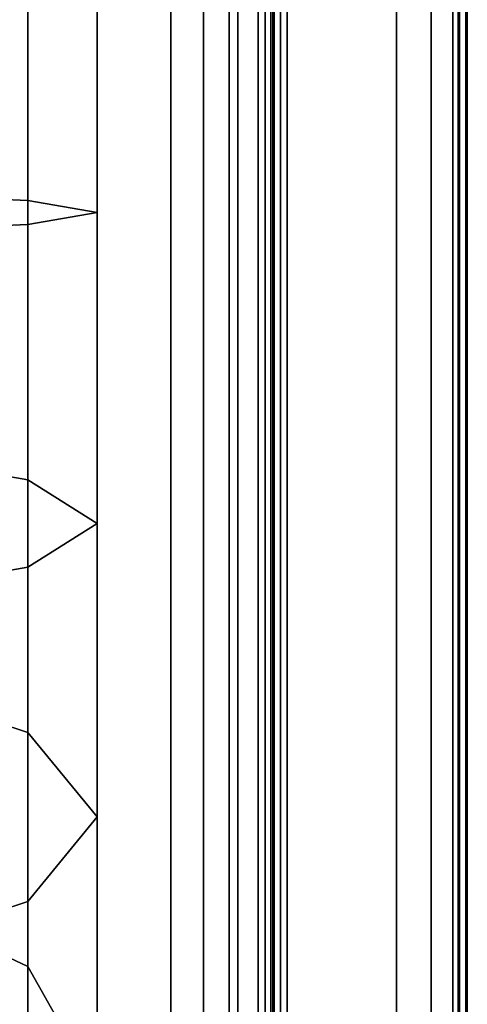
# Model space of a CAD drawing. Units: millimetres. Extents: x 278 to 1069, y -251 to 2814.
# Drawn here: x 915 to 926, y 376 to 399 of the extents above; entities that cross this region are included whole.
import ezdxf

# ---------------------------------------------------------------- set-up
doc = ezdxf.new("R2010")
doc.units = ezdxf.units.MM
doc.layers.add('9', color=9, linetype='Continuous')

# ---------------------------------------------------------------- blocks, each defined once
blk = doc.blocks.new('14751-8')
at = {"layer": '9'}
for p, q in [((919, 106.308), (919, 514.601)), ((919, 514.601), (919, 106.308)), ((919, 106.308), (919, 514.601)), ((919, 514.601), (919, 106.308)), ((919.791, 514.601), (919.791, 106.308)), ((919.791, 514.601), (919.791, 106.308)), ((919.791, 106.308), (919.791, 514.601)), ((919.791, 106.308), (919.791, 514.601)), ((920.411, 514.601), (920.411, 106.308)), ((920.411, 106.308), (920.411, 514.601)), ((920.411, 514.601), (920.411, 106.308)), ((920.411, 106.308), (920.411, 514.601)), ((920.618, 514.601), (920.618, 106.308)), ((920.618, 106.308), (920.618, 514.601)), ((920.618, 106.308), (920.618, 514.601)), ((920.618, 514.601), (920.618, 106.308)), ((921.104, 334.145), (921.104, 444.763)), ((921.104, 444.763), (921.104, 334.145)), ((921.275, 444.763), (921.275, 334.145)), ((921.275, 334.145), (921.275, 444.763)), ((921.409, 444.763), (921.409, 334.145)), ((921.409, 334.145), (921.409, 444.763)), ((921.454, 444.763), (921.454, 334.145)), ((921.454, 334.145), (921.454, 444.763)), ((921.454, 334.145), (921.454, 444.763)), ((921.454, 444.763), (921.454, 334.145)), ((921.454, 334.145), (921.454, 444.763)), ((921.454, 444.763), (921.454, 334.145)), ((921.492, 334.145), (921.492, 444.763)), ((921.492, 444.763), (921.492, 334.145)), ((921.644, 334.145), (921.644, 444.763)), ((921.644, 444.763), (921.644, 334.145)), ((921.804, 444.763), (921.804, 334.145)), ((921.804, 334.145), (921.804, 444.763)), ((924.437, 444.763), (924.437, 334.145)), ((924.437, 334.145), (924.437, 444.763)), ((925.269, 444.763), (925.269, 334.145)), ((925.269, 334.145), (925.269, 444.763)), ((925.787, 334.145), (925.787, 444.763)), ((925.787, 444.763), (925.787, 334.145)), ((925.92, 444.763), (925.92, 334.145)), ((925.92, 334.145), (925.92, 444.763)), ((925.946, 444.763), (925.946, 334.145)), ((925.946, 334.145), (925.946, 444.763)), ((926.099, 444.763), (926.099, 334.145)), ((926.099, 334.145), (926.099, 444.763)), ((926.137, 444.763), (926.137, 334.145)), ((926.137, 334.145), (926.137, 444.763)), ((926.137, 444.763), (926.137, 334.145)), ((926.137, 334.145), (926.137, 444.763)), ((926.137, 444.763), (926.137, 334.145)), ((926.137, 334.145), (926.137, 444.763)), ((915.565, 394.956), (915.565, 426.991)), ((915.565, 426.991), (915.565, 394.956)), ((917.233, 426.96), (917.233, 394.668)), ((917.233, 394.668), (917.233, 426.96)), ((915.565, 394.379), (915.565, 426.929)), ((915.565, 426.929), (915.565, 394.379)), ((915.565, 394.956), (910.988, 395.168)), ((910.988, 395.168), (915.565, 394.956)), ((917.233, 394.668), (915.565, 394.956)), ((915.565, 394.956), (917.233, 394.668)), ((915.565, 388.226), (915.565, 394.956)), ((915.565, 394.956), (915.565, 388.226)), ((915.565, 394.379), (917.233, 394.668)), ((917.233, 394.668), (915.565, 394.379)), ((917.233, 394.668), (917.233, 387.172)), ((917.233, 387.172), (917.233, 394.668)), ((910.988, 394.167), (915.565, 394.379)), ((915.565, 394.379), (910.988, 394.167)), ((915.565, 386.119), (915.565, 394.379)), ((915.565, 394.379), (915.565, 386.119)), ((915.565, 388.226), (910.988, 388.998)), ((910.988, 388.998), (915.565, 388.226)), ((917.233, 387.172), (915.565, 388.226)), ((915.565, 388.226), (917.233, 387.172)), ((915.565, 382.141), (915.565, 388.226)), ((915.565, 388.226), (915.565, 382.141)), ((915.565, 386.119), (917.233, 387.172)), ((917.233, 387.172), (915.565, 386.119)), ((917.233, 387.172), (917.233, 380.104)), ((917.233, 380.104), (917.233, 387.172)), ((910.988, 385.347), (915.565, 386.119)), ((915.565, 386.119), (910.988, 385.347)), ((915.565, 378.068), (915.565, 386.119)), ((915.565, 386.119), (915.565, 378.068)), ((915.565, 382.141), (910.988, 383.631)), ((910.988, 383.631), (915.565, 382.141)), ((917.233, 380.104), (915.565, 382.141)), ((915.565, 382.141), (917.233, 380.104)), ((915.565, 376.502), (915.565, 382.141)), ((915.565, 382.141), (915.565, 376.502)), ((915.565, 378.068), (917.233, 380.104)), ((917.233, 380.104), (915.565, 378.068)), ((917.233, 380.104), (917.233, 373.548)), ((917.233, 373.548), (917.233, 380.104)), ((915.565, 376.502), (910.988, 378.664)), ((910.988, 378.664), (915.565, 376.502)), ((910.988, 376.577), (915.565, 378.068)), ((915.565, 378.068), (910.988, 376.577)), ((915.565, 370.594), (915.565, 378.068)), ((915.565, 378.068), (915.565, 370.594)), ((917.233, 373.548), (915.565, 376.502)), ((915.565, 376.502), (917.233, 373.548)), ((915.565, 371.372), (915.565, 376.502)), ((915.565, 376.502), (915.565, 371.372))]:
    blk.add_line(p, q, dxfattribs=at)

msp = doc.modelspace()

# ---------------------------------------------------------------- block references
msp.add_blockref('14751-8', (0, 0))

doc.saveas('drawing.dxf')
